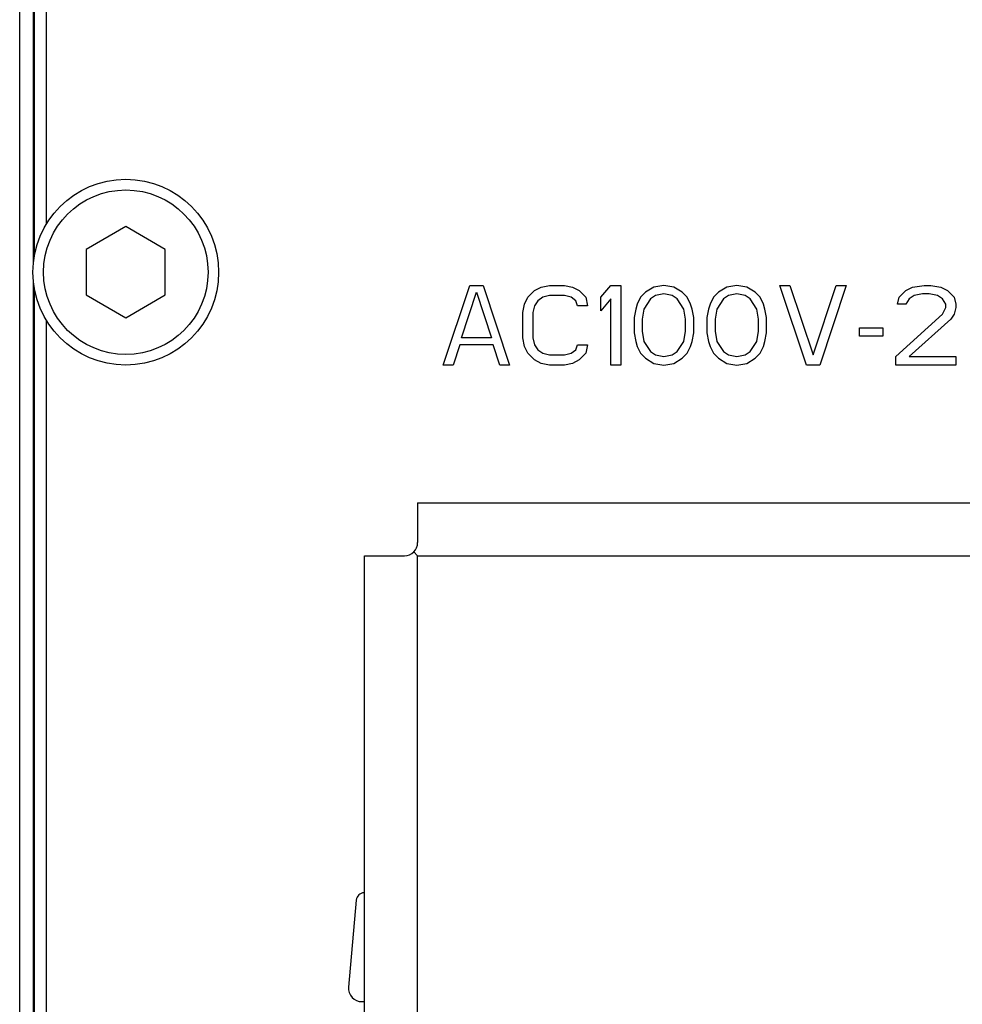
# Model space of a CAD drawing. Units: millimetres. Extents: x -3 to 903, y 0 to 594.
# Drawn here: x 421 to 428, y 176 to 183 of the extents above; entities that cross this region are included whole.
import ezdxf

# ---------------------------------------------------------------- set-up
doc = ezdxf.new("R2010")
doc.units = ezdxf.units.MM
doc.header["$LTSCALE"] = 46.255
doc.layers.get('0').update_dxf_attribs({"linetype": 'CONTINUOUS'})
doc.layers.add('5_ALL_CURVE', color=7, linetype='CONTINUOUS')

msp = doc.modelspace()

# ---------------------------------------------------------------- linework, layer by layer
at = {"color": 7, "linetype": 'CONTINUOUS'}
for p, q in [((420.85865, 167.39435), (420.85865, 207.04509)), ((420.96226, 181.46422), (420.96226, 195.32448)), ((420.97134, 181.52697), (420.97134, 195.26173)), ((421.05865, 195.03389), (421.05865, 181.75481)), ((421.65865, 181.73835), (421.36073, 181.56635)), ((421.95656, 181.56635), (421.65865, 181.73835)), ((421.36073, 181.56635), (421.36073, 181.22235)), ((421.95656, 181.22235), (421.95656, 181.56635)), ((420.96226, 167.39435), (420.96226, 181.32448)), ((420.97134, 167.39435), (420.97134, 181.26173)), ((421.36073, 181.22235), (421.65865, 181.05035)), ((421.65865, 181.05035), (421.95656, 181.22235)), ((421.05865, 181.03389), (421.05865, 167.49435)), ((423.85865, 179.65635), (434.05865, 179.65635)), ((423.85865, 179.65635), (423.85865, 179.35635)), ((423.45865, 179.25635), (423.75865, 179.25635)), ((423.45865, 172.05635), (423.45865, 179.25635)), ((423.85865, 179.25635), (423.82936, 179.28564)), ((423.85865, 179.25635), (434.05865, 179.25635)), ((423.85865, 172.05635), (423.85865, 179.25635)), ((423.45865, 176.71635), (423.45537, 176.71635)), ((423.39559, 176.66158), (423.33816, 176.00507)), ((423.43778, 175.89635), (423.45865, 175.89635))]:
    msp.add_line(p, q, dxfattribs=at)
for radius in [0.7, 0.62]:
    msp.add_circle((421.65865, 181.39435), radius, dxfattribs=at)
for centre, radius, start, end in [((423.75865, 179.35635), 0.1, 270, 360), ((423.45537, 176.65635), 0.06, 90, 175), ((423.43778, 175.99635), 0.1, 175, 270)]:
    msp.add_arc(centre, radius, start, end, dxfattribs=at)
at = {"layer": '5_ALL_CURVE', "color": 4, "linetype": 'CONTINUOUS'}
for p, q in [((424.0524, 180.69435), (424.2524, 181.29435)), ((424.2524, 181.29435), (424.3524, 181.29435)), ((424.3524, 181.29435), (424.5524, 180.69435)), ((424.78989, 181.28158), (424.8524, 181.29435)), ((424.8524, 181.29435), (424.9649, 181.29435)), ((424.9649, 181.29435), (425.0274, 181.28158)), ((425.23989, 181.20499), (425.3149, 181.29435)), ((425.3149, 181.29435), (425.3899, 181.29435)), ((425.3899, 181.29435), (425.3899, 180.69435)), ((425.71489, 181.29435), (425.63989, 181.28158)), ((425.78989, 181.28158), (425.71489, 181.29435)), ((426.2649, 181.29435), (426.1899, 181.28158)), ((426.3399, 181.28158), (426.2649, 181.29435)), ((426.58989, 181.29435), (426.66489, 181.29435)), ((426.7899, 180.69435), (426.58989, 181.29435)), ((426.66489, 181.29435), (426.8399, 180.77095)), ((426.8399, 180.77095), (427.0149, 181.29435)), ((427.0899, 181.29435), (426.88989, 180.69435)), ((427.0149, 181.29435), (427.0899, 181.29435)), ((427.5899, 181.28158), (427.67739, 181.29435)), ((427.67739, 181.29435), (427.7274, 181.29435)), ((427.7274, 181.29435), (427.8024, 181.28158)), ((424.1899, 180.89861), (424.3024, 181.24329)), ((424.3024, 181.24329), (424.4149, 180.89861)), ((424.6899, 181.20499), (424.7399, 181.25605)), ((424.7399, 181.25605), (424.78989, 181.28158)), ((425.0274, 181.28158), (425.0774, 181.25605)), ((425.0774, 181.25605), (425.12739, 181.20499)), ((425.5774, 181.24329), (425.5399, 181.20499)), ((425.63989, 181.28158), (425.5774, 181.24329)), ((425.71489, 181.23052), (425.6524, 181.21775)), ((425.7774, 181.21775), (425.71489, 181.23052)), ((425.8524, 181.24329), (425.78989, 181.28158)), ((425.8899, 181.20499), (425.8524, 181.24329)), ((426.12739, 181.24329), (426.08989, 181.20499)), ((426.1899, 181.28158), (426.12739, 181.24329)), ((426.2649, 181.23052), (426.20239, 181.21775)), ((426.3274, 181.21775), (426.2649, 181.23052)), ((426.4024, 181.24329), (426.3399, 181.28158)), ((426.4399, 181.20499), (426.4024, 181.24329)), ((427.48989, 181.20499), (427.5399, 181.25605)), ((427.5399, 181.25605), (427.5899, 181.28158)), ((427.6649, 181.23052), (427.60239, 181.21775)), ((427.71489, 181.23052), (427.6649, 181.23052)), ((427.7774, 181.21775), (427.71489, 181.23052)), ((427.8024, 181.28158), (427.8524, 181.25605)), ((427.8524, 181.25605), (427.90239, 181.20499)), ((424.6524, 181.09009), (424.6649, 181.15392)), ((424.6649, 181.15392), (424.6899, 181.20499)), ((424.7649, 181.17946), (424.7399, 181.14116)), ((424.8024, 181.20499), (424.7649, 181.17946)), ((424.8524, 181.21775), (424.8024, 181.20499)), ((424.9649, 181.21775), (424.8524, 181.21775)), ((425.01489, 181.20499), (424.9649, 181.21775)), ((425.05239, 181.17946), (425.01489, 181.20499)), ((425.0649, 181.14116), (425.05239, 181.17946)), ((425.12739, 181.20499), (425.1399, 181.14116)), ((425.23989, 181.10286), (425.23989, 181.20499)), ((425.3149, 181.19222), (425.23989, 181.10286)), ((425.3149, 180.69435), (425.3149, 181.19222)), ((425.5149, 181.15392), (425.5024, 181.11563)), ((425.5399, 181.20499), (425.5149, 181.15392)), ((425.6149, 181.19222), (425.56489, 181.11563)), ((425.6524, 181.21775), (425.6149, 181.19222)), ((425.8149, 181.19222), (425.7774, 181.21775)), ((425.86489, 181.11563), (425.8149, 181.19222)), ((425.9149, 181.15392), (425.8899, 181.20499)), ((425.9274, 181.11563), (425.9149, 181.15392)), ((426.0649, 181.15392), (426.05239, 181.11563)), ((426.08989, 181.20499), (426.0649, 181.15392)), ((426.16489, 181.19222), (426.1149, 181.11563)), ((426.20239, 181.21775), (426.16489, 181.19222)), ((426.3649, 181.19222), (426.3274, 181.21775)), ((426.4149, 181.11563), (426.3649, 181.19222)), ((426.4649, 181.15392), (426.4399, 181.20499)), ((426.47739, 181.11563), (426.4649, 181.15392)), ((427.4774, 181.15392), (427.48989, 181.20499)), ((427.5399, 181.15392), (427.4774, 181.15392)), ((427.56489, 181.19222), (427.5399, 181.15392)), ((427.60239, 181.21775), (427.56489, 181.19222)), ((427.8149, 181.19222), (427.7774, 181.21775)), ((427.8399, 181.15392), (427.8149, 181.19222)), ((427.8399, 181.12839), (427.8399, 181.15392)), ((427.90239, 181.20499), (427.9149, 181.15392)), ((427.9149, 181.15392), (427.9149, 181.12839)), ((424.6524, 180.89861), (424.6524, 181.09009)), ((424.7399, 181.14116), (424.7274, 181.09009)), ((424.7274, 181.09009), (424.7274, 180.89861)), ((425.1399, 181.14116), (425.0649, 181.14116)), ((425.5024, 181.11563), (425.48989, 181.0518)), ((425.56489, 181.11563), (425.5524, 181.03903)), ((425.8774, 181.03903), (425.86489, 181.11563)), ((425.93989, 181.0518), (425.9274, 181.11563)), ((426.05239, 181.11563), (426.0399, 181.0518)), ((426.1149, 181.11563), (426.1024, 181.03903)), ((426.42739, 181.03903), (426.4149, 181.11563)), ((426.4899, 181.0518), (426.47739, 181.11563)), ((427.4649, 180.75818), (427.8149, 181.07733)), ((427.8149, 181.07733), (427.8399, 181.12839)), ((427.90239, 181.07733), (427.8774, 181.03903)), ((427.9149, 181.12839), (427.90239, 181.07733)), ((425.48989, 181.0518), (425.48989, 180.9369)), ((425.5524, 181.03903), (425.5524, 180.94967)), ((425.8774, 180.94967), (425.8774, 181.03903)), ((425.93989, 180.9369), (425.93989, 181.0518)), ((426.0399, 181.0518), (426.0399, 180.9369)), ((426.1024, 181.03903), (426.1024, 180.94967)), ((426.42739, 180.94967), (426.42739, 181.03903)), ((426.4899, 180.9369), (426.4899, 181.0518)), ((427.8774, 181.03903), (427.56489, 180.75818)), ((425.48989, 180.9369), (425.5024, 180.87307)), ((425.5524, 180.94967), (425.56489, 180.87307)), ((425.86489, 180.87307), (425.8774, 180.94967)), ((425.9274, 180.87307), (425.93989, 180.9369)), ((426.0399, 180.9369), (426.05239, 180.87307)), ((426.1024, 180.94967), (426.1149, 180.87307)), ((426.4149, 180.87307), (426.42739, 180.94967)), ((426.47739, 180.87307), (426.4899, 180.9369)), ((427.18989, 180.9752), (427.3649, 180.9752)), ((427.18989, 180.91137), (427.18989, 180.9752)), ((427.3649, 180.9752), (427.3649, 180.91137)), ((424.4149, 180.89861), (424.1899, 180.89861)), ((424.6649, 180.83478), (424.6524, 180.89861)), ((424.7274, 180.89861), (424.7399, 180.84754)), ((425.5024, 180.87307), (425.5149, 180.83478)), ((425.56489, 180.87307), (425.6149, 180.79648)), ((425.8149, 180.79648), (425.86489, 180.87307)), ((425.9149, 180.83478), (425.9274, 180.87307)), ((426.05239, 180.87307), (426.0649, 180.83478)), ((426.1149, 180.87307), (426.16489, 180.79648)), ((426.3649, 180.79648), (426.4149, 180.87307)), ((426.4649, 180.83478), (426.47739, 180.87307)), ((427.3649, 180.91137), (427.18989, 180.91137)), ((424.1774, 180.84754), (424.1274, 180.69435)), ((424.4274, 180.84754), (424.1774, 180.84754)), ((424.4774, 180.69435), (424.4274, 180.84754)), ((424.6899, 180.78371), (424.6649, 180.83478)), ((424.7399, 180.73265), (424.6899, 180.78371)), ((424.7399, 180.84754), (424.7649, 180.80924)), ((424.7649, 180.80924), (424.8024, 180.78371)), ((424.8024, 180.78371), (424.8524, 180.77095)), ((424.9649, 180.77095), (425.01489, 180.78371)), ((425.01489, 180.78371), (425.05239, 180.80924)), ((425.05239, 180.80924), (425.0649, 180.84754)), ((425.0649, 180.84754), (425.1399, 180.84754)), ((425.12739, 180.78371), (425.0774, 180.73265)), ((425.1399, 180.84754), (425.12739, 180.78371)), ((425.5149, 180.83478), (425.5399, 180.78371)), ((425.5399, 180.78371), (425.5774, 180.74541)), ((425.6149, 180.79648), (425.6524, 180.77095)), ((425.7774, 180.77095), (425.8149, 180.79648)), ((425.8524, 180.74541), (425.8899, 180.78371)), ((425.8899, 180.78371), (425.9149, 180.83478)), ((426.0649, 180.83478), (426.08989, 180.78371)), ((426.08989, 180.78371), (426.12739, 180.74541)), ((426.16489, 180.79648), (426.20239, 180.77095)), ((426.3274, 180.77095), (426.3649, 180.79648)), ((426.4024, 180.74541), (426.4399, 180.78371)), ((426.4399, 180.78371), (426.4649, 180.83478)), ((424.78989, 180.70712), (424.7399, 180.73265)), ((424.8524, 180.69435), (424.78989, 180.70712)), ((424.8524, 180.77095), (424.9649, 180.77095)), ((425.0274, 180.70712), (424.9649, 180.69435)), ((425.0774, 180.73265), (425.0274, 180.70712)), ((425.5774, 180.74541), (425.63989, 180.70712)), ((425.63989, 180.70712), (425.71489, 180.69435)), ((425.6524, 180.77095), (425.71489, 180.75818)), ((425.71489, 180.75818), (425.7774, 180.77095)), ((425.71489, 180.69435), (425.78989, 180.70712)), ((425.78989, 180.70712), (425.8524, 180.74541)), ((426.12739, 180.74541), (426.1899, 180.70712)), ((426.1899, 180.70712), (426.2649, 180.69435)), ((426.20239, 180.77095), (426.2649, 180.75818)), ((426.2649, 180.75818), (426.3274, 180.77095)), ((426.2649, 180.69435), (426.3399, 180.70712)), ((426.3399, 180.70712), (426.4024, 180.74541)), ((427.4649, 180.69435), (427.4649, 180.75818)), ((427.56489, 180.75818), (427.9149, 180.75818)), ((427.9149, 180.75818), (427.9149, 180.69435)), ((424.1274, 180.69435), (424.0524, 180.69435)), ((424.5524, 180.69435), (424.4774, 180.69435)), ((424.9649, 180.69435), (424.8524, 180.69435)), ((425.3899, 180.69435), (425.3149, 180.69435)), ((426.88989, 180.69435), (426.7899, 180.69435)), ((427.9149, 180.69435), (427.4649, 180.69435))]:
    msp.add_line(p, q, dxfattribs=at)

doc.saveas('drawing.dxf')
